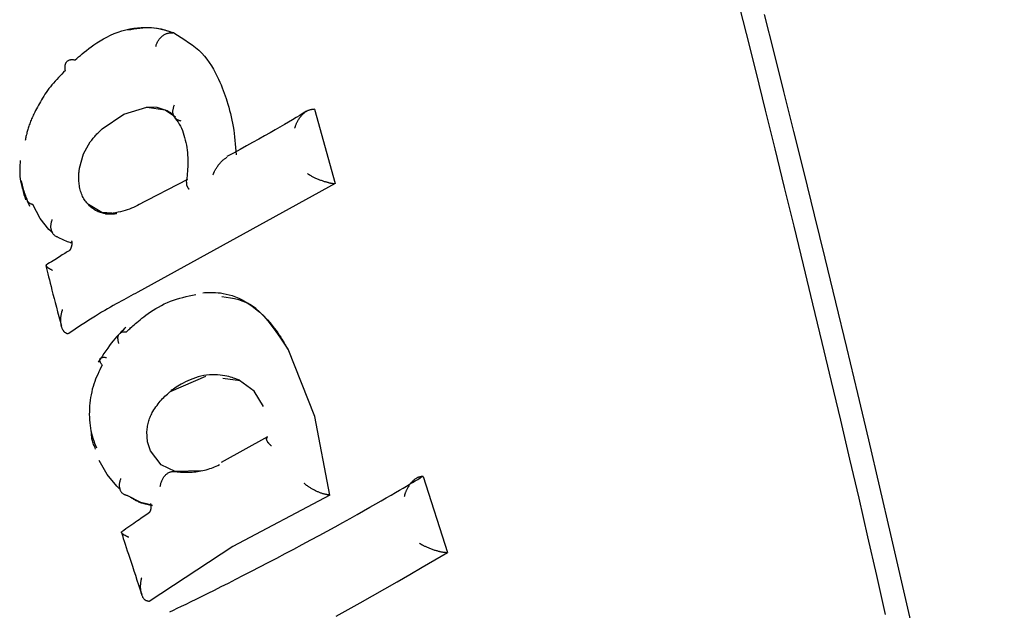
# Model space of a CAD drawing. Extents: x -4817 to 15777, y -2840 to 3504.
# Drawn here: x -647 to -630, y -226 to -215 of the extents above; entities that cross this region are included whole.
import ezdxf

# ---------------------------------------------------------------- set-up
doc = ezdxf.new("R2010")
doc.units = 0

msp = doc.modelspace()

# ---------------------------------------------------------------- linework, layer by layer
at = {"color": 7, "linetype": 'Continuous'}
for p, q in [((-645.556, -217.165), (-645.183, -216.907)), ((-645.183, -216.907), (-644.779, -216.786)), ((-644.779, -216.786), (-644.46, -216.831)), ((-644.46, -216.831), (-644.284, -216.956)), ((-641.868, -216.823), (-641.876, -216.822)), ((-641.868, -216.823), (-641.511, -218.117)), ((-645.883, -217.6), (-645.764, -217.39)), ((-645.951, -217.848), (-645.883, -217.6)), ((-644.072, -218.042), (-644.95, -218.495)), ((-641.511, -218.117), (-644.936, -220.006)), ((-641.511, -218.117), (-641.52, -218.116)), ((-645.562, -218.618), (-645.795, -218.482)), ((-645.302, -218.637), (-645.562, -218.618)), ((-646.095, -219.15), (-646.116, -219.141)), ((-646.148, -220.728), (-646.155, -220.726)), ((-641.861, -222.165), (-642.326, -220.996)), ((-644.359, -221.724), (-643.753, -221.465)), ((-643.461, -221.502), (-643.16, -221.54)), ((-641.603, -223.533), (-641.861, -222.165)), ((-644.77, -222.608), (-644.78, -222.426)), ((-642.687, -222.523), (-643.487, -222.967)), ((-644.718, -222.767), (-644.77, -222.608)), ((-644.53, -223.011), (-644.718, -222.767)), ((-644.286, -223.123), (-644.53, -223.011)), ((-643.829, -223.112), (-644.286, -223.123)), ((-639.981, -223.211), (-639.989, -223.211)), ((-639.981, -223.211), (-639.555, -224.533)), ((-641.603, -223.533), (-643.285, -224.431)), ((-641.603, -223.533), (-641.611, -223.533)), ((-644.833, -223.683), (-644.681, -223.714)), ((-643.285, -224.431), (-644.742, -225.385)), ((-639.555, -224.533), (-639.563, -224.533)), ((-644.742, -225.385), (-644.749, -225.384))]:
    msp.add_line(p, q, dxfattribs=at)
for points in [[(-631.943, -225.609), (-632.096, -224.936), (-632.25, -224.261), (-632.406, -223.586), (-632.564, -222.91), (-632.722, -222.233), (-632.883, -221.557), (-633.044, -220.881), (-633.206, -220.205), (-633.369, -219.53), (-633.533, -218.856), (-633.698, -218.183), (-633.863, -217.511), (-634.029, -216.841), (-634.195, -216.172), (-634.361, -215.506), (-634.528, -214.842)], [(-634.053, -215.177), (-633.887, -215.835), (-633.717, -216.512), (-633.542, -217.208), (-633.365, -217.923), (-633.184, -218.657), (-633, -219.411), (-632.813, -220.181), (-632.623, -220.967), (-632.433, -221.766), (-632.241, -222.576), (-632.049, -223.394), (-631.858, -224.219), (-631.667, -225.048), (-631.478, -225.88), (-631.291, -226.715), (-631.105, -227.551), (-630.922, -228.39), (-630.741, -229.232), (-630.563, -230.076), (-630.388, -230.922), (-630.216, -231.771), (-630.047, -232.622), (-629.881, -233.476)], [(-646.027, -215.964), (-645.997, -215.938), (-645.967, -215.912), (-645.936, -215.885), (-645.903, -215.857), (-645.869, -215.829), (-645.831, -215.8), (-645.791, -215.769), (-645.747, -215.738), (-645.7, -215.704), (-645.648, -215.67), (-645.593, -215.635), (-645.535, -215.6), (-645.475, -215.567), (-645.412, -215.536), (-645.347, -215.507), (-645.281, -215.481), (-645.213, -215.459), (-645.145, -215.441), (-645.077, -215.426), (-645.009, -215.414), (-644.943, -215.406), (-644.88, -215.4), (-644.819, -215.398), (-644.761, -215.398), (-644.708, -215.4), (-644.658, -215.405), (-644.613, -215.411), (-644.572, -215.418), (-644.534, -215.426), (-644.5, -215.435), (-644.47, -215.443), (-644.444, -215.451), (-644.421, -215.458), (-644.401, -215.465), (-644.384, -215.471), (-644.369, -215.476), (-644.356, -215.481), (-644.344, -215.485), (-644.333, -215.49), (-644.323, -215.494)], [(-644.314, -215.495), (-644.362, -215.481), (-644.41, -215.466), (-644.458, -215.452), (-644.506, -215.44), (-644.555, -215.429), (-644.603, -215.42), (-644.652, -215.413), (-644.702, -215.408), (-644.752, -215.407), (-644.802, -215.408), (-644.853, -215.411), (-644.904, -215.417), (-644.955, -215.424), (-645.007, -215.432), (-645.058, -215.44), (-645.11, -215.449)], [(-644.626, -215.732), (-644.621, -215.718), (-644.616, -215.705), (-644.611, -215.692), (-644.606, -215.678), (-644.6, -215.665), (-644.594, -215.653), (-644.588, -215.64), (-644.581, -215.628), (-644.573, -215.616), (-644.565, -215.605), (-644.557, -215.594), (-644.548, -215.584), (-644.538, -215.574), (-644.528, -215.564), (-644.518, -215.555), (-644.508, -215.547), (-644.497, -215.538), (-644.486, -215.531), (-644.475, -215.524), (-644.463, -215.518), (-644.452, -215.512), (-644.44, -215.507), (-644.429, -215.503), (-644.417, -215.499), (-644.405, -215.497), (-644.393, -215.495), (-644.382, -215.494), (-644.37, -215.493), (-644.358, -215.493), (-644.346, -215.493), (-644.334, -215.493), (-644.323, -215.494)], [(-644.314, -215.495), (-644.248, -215.535), (-644.183, -215.576), (-644.118, -215.617), (-644.055, -215.659), (-643.994, -215.702), (-643.936, -215.748), (-643.88, -215.796), (-643.828, -215.846), (-643.78, -215.899), (-643.736, -215.954), (-643.695, -216.011), (-643.657, -216.069), (-643.623, -216.127), (-643.592, -216.185), (-643.563, -216.242), (-643.537, -216.297), (-643.513, -216.35), (-643.492, -216.4), (-643.472, -216.45), (-643.453, -216.497), (-643.436, -216.544), (-643.42, -216.589), (-643.404, -216.634), (-643.389, -216.679)], [(-646.196, -216.15), (-646.198, -216.138), (-646.199, -216.127), (-646.2, -216.115), (-646.201, -216.104), (-646.202, -216.093), (-646.202, -216.082), (-646.202, -216.072), (-646.201, -216.062), (-646.199, -216.052), (-646.197, -216.042), (-646.194, -216.033), (-646.19, -216.025), (-646.186, -216.017), (-646.181, -216.009), (-646.176, -216.002), (-646.17, -215.995), (-646.164, -215.989), (-646.158, -215.983), (-646.151, -215.978), (-646.143, -215.973), (-646.135, -215.969), (-646.127, -215.966), (-646.118, -215.963), (-646.109, -215.961), (-646.1, -215.96), (-646.09, -215.959), (-646.08, -215.959), (-646.069, -215.959), (-646.059, -215.96), (-646.048, -215.961), (-646.037, -215.963), (-646.027, -215.964)], [(-646.196, -216.15), (-646.227, -216.18), (-646.257, -216.211), (-646.287, -216.242), (-646.317, -216.273), (-646.347, -216.304), (-646.375, -216.336), (-646.403, -216.367), (-646.43, -216.399), (-646.456, -216.432), (-646.481, -216.464), (-646.505, -216.497), (-646.529, -216.53), (-646.551, -216.563), (-646.572, -216.596), (-646.592, -216.628), (-646.612, -216.66), (-646.631, -216.692), (-646.648, -216.723), (-646.666, -216.754), (-646.682, -216.785), (-646.699, -216.816), (-646.714, -216.846), (-646.73, -216.876), (-646.746, -216.906)], [(-644.187, -217.029), (-644.198, -217.026), (-644.208, -217.022), (-644.219, -217.019), (-644.229, -217.015), (-644.239, -217.011), (-644.249, -217.006), (-644.258, -217.001), (-644.266, -216.995), (-644.274, -216.989), (-644.282, -216.982), (-644.289, -216.975), (-644.295, -216.967), (-644.301, -216.958), (-644.307, -216.949), (-644.311, -216.94), (-644.316, -216.93), (-644.319, -216.92), (-644.322, -216.91), (-644.325, -216.899), (-644.327, -216.888), (-644.328, -216.877), (-644.328, -216.866), (-644.328, -216.854), (-644.327, -216.843), (-644.326, -216.831), (-644.323, -216.819), (-644.32, -216.807), (-644.317, -216.795), (-644.313, -216.783), (-644.309, -216.771), (-644.304, -216.759), (-644.3, -216.747)], [(-643.389, -216.679), (-643.373, -216.733), (-643.358, -216.788), (-643.343, -216.842), (-643.328, -216.897), (-643.315, -216.953), (-643.302, -217.01), (-643.29, -217.067), (-643.28, -217.125), (-643.27, -217.184), (-643.262, -217.243), (-643.256, -217.304), (-643.25, -217.365), (-643.244, -217.427), (-643.239, -217.49), (-643.235, -217.552), (-643.231, -217.615)], [(-646.746, -216.906), (-646.755, -216.928), (-646.764, -216.949), (-646.774, -216.97), (-646.783, -216.991), (-646.792, -217.012), (-646.8, -217.033), (-646.808, -217.054), (-646.816, -217.075), (-646.824, -217.095), (-646.831, -217.115), (-646.837, -217.135), (-646.843, -217.154), (-646.849, -217.174), (-646.855, -217.193), (-646.86, -217.211), (-646.865, -217.23), (-646.869, -217.247), (-646.873, -217.265), (-646.877, -217.282), (-646.881, -217.299), (-646.885, -217.316), (-646.888, -217.333), (-646.892, -217.349), (-646.895, -217.366)], [(-644.353, -216.904), (-644.426, -216.849), (-644.602, -216.791), (-644.787, -216.784)], [(-644.373, -216.875), (-644.349, -216.903), (-644.326, -216.93), (-644.303, -216.959), (-644.28, -216.988), (-644.258, -217.018), (-644.237, -217.049), (-644.217, -217.082), (-644.198, -217.117), (-644.181, -217.154), (-644.164, -217.192), (-644.15, -217.232), (-644.136, -217.274), (-644.124, -217.316), (-644.113, -217.359), (-644.103, -217.403), (-644.094, -217.447), (-644.087, -217.49), (-644.081, -217.534), (-644.076, -217.577), (-644.072, -217.62), (-644.069, -217.662), (-644.068, -217.704), (-644.067, -217.746), (-644.068, -217.786), (-644.069, -217.826), (-644.072, -217.865), (-644.075, -217.904), (-644.078, -217.942), (-644.083, -217.979), (-644.087, -218.017), (-644.092, -218.054), (-644.097, -218.091)], [(-642.006, -216.857), (-642.065, -216.893), (-642.125, -216.929), (-642.186, -216.966), (-642.25, -217.005), (-642.318, -217.045), (-642.39, -217.087), (-642.467, -217.132), (-642.55, -217.18), (-642.64, -217.231), (-642.736, -217.284), (-642.837, -217.341), (-642.942, -217.4), (-643.05, -217.46), (-643.162, -217.521), (-643.275, -217.584), (-643.389, -217.646)], [(-642.209, -217.153), (-642.207, -217.148), (-642.206, -217.143), (-642.205, -217.138), (-642.203, -217.133), (-642.202, -217.128), (-642.2, -217.122), (-642.198, -217.116), (-642.195, -217.109), (-642.193, -217.101), (-642.19, -217.093), (-642.186, -217.085), (-642.183, -217.075), (-642.178, -217.066), (-642.174, -217.055), (-642.169, -217.045), (-642.163, -217.034), (-642.157, -217.022), (-642.15, -217.011), (-642.143, -216.999), (-642.135, -216.987), (-642.127, -216.975), (-642.118, -216.963), (-642.11, -216.952), (-642.1, -216.941), (-642.091, -216.93), (-642.082, -216.92), (-642.072, -216.91), (-642.062, -216.901), (-642.053, -216.892), (-642.043, -216.884), (-642.033, -216.876), (-642.023, -216.869), (-642.013, -216.862), (-642.003, -216.856), (-641.994, -216.851), (-641.984, -216.846), (-641.975, -216.841), (-641.965, -216.837), (-641.956, -216.834), (-641.947, -216.831), (-641.938, -216.828), (-641.929, -216.827), (-641.92, -216.825), (-641.911, -216.824), (-641.902, -216.823), (-641.893, -216.823), (-641.885, -216.823), (-641.876, -216.822)], [(-645.764, -217.39), (-645.751, -217.374), (-645.738, -217.358), (-645.725, -217.342), (-645.712, -217.327), (-645.699, -217.311), (-645.686, -217.296), (-645.673, -217.281), (-645.66, -217.267), (-645.647, -217.253), (-645.634, -217.24), (-645.621, -217.227), (-645.608, -217.214), (-645.595, -217.202), (-645.582, -217.189), (-645.569, -217.177), (-645.556, -217.165)], [(-646.981, -217.716), (-646.984, -217.754), (-646.987, -217.792), (-646.989, -217.83), (-646.99, -217.869), (-646.99, -217.909), (-646.989, -217.949), (-646.986, -217.99), (-646.981, -218.032), (-646.975, -218.075), (-646.966, -218.119), (-646.955, -218.164), (-646.944, -218.21), (-646.931, -218.256), (-646.917, -218.303), (-646.903, -218.349), (-646.888, -218.396)], [(-643.633, -217.962), (-643.631, -217.957), (-643.628, -217.951), (-643.625, -217.945), (-643.622, -217.938), (-643.619, -217.932), (-643.616, -217.925), (-643.612, -217.917), (-643.608, -217.909), (-643.603, -217.9), (-643.598, -217.891), (-643.593, -217.881), (-643.587, -217.87), (-643.58, -217.859), (-643.573, -217.847), (-643.565, -217.835), (-643.557, -217.823), (-643.548, -217.811), (-643.539, -217.798), (-643.529, -217.785), (-643.519, -217.773), (-643.508, -217.76), (-643.498, -217.748), (-643.487, -217.736), (-643.475, -217.725), (-643.464, -217.715), (-643.453, -217.705), (-643.441, -217.696), (-643.429, -217.687), (-643.418, -217.679), (-643.406, -217.671), (-643.394, -217.663), (-643.383, -217.655)], [(-645.795, -218.482), (-645.809, -218.466), (-645.823, -218.449), (-645.836, -218.432), (-645.85, -218.415), (-645.862, -218.397), (-645.875, -218.379), (-645.886, -218.359), (-645.897, -218.339), (-645.907, -218.317), (-645.916, -218.295), (-645.924, -218.272), (-645.932, -218.248), (-645.939, -218.224), (-645.944, -218.199), (-645.949, -218.175), (-645.953, -218.151), (-645.957, -218.128), (-645.959, -218.104), (-645.961, -218.082), (-645.963, -218.06), (-645.964, -218.039), (-645.964, -218.018), (-645.964, -217.998), (-645.963, -217.979), (-645.962, -217.961), (-645.961, -217.943), (-645.96, -217.926), (-645.958, -217.91), (-645.957, -217.894), (-645.955, -217.878), (-645.953, -217.863), (-645.951, -217.848)], [(-641.992, -217.941), (-641.988, -217.943), (-641.985, -217.946), (-641.981, -217.949), (-641.976, -217.951), (-641.972, -217.954), (-641.967, -217.957), (-641.962, -217.96), (-641.956, -217.964), (-641.949, -217.968), (-641.942, -217.972), (-641.934, -217.976), (-641.926, -217.981), (-641.917, -217.986), (-641.907, -217.991), (-641.897, -217.996), (-641.885, -218.002), (-641.873, -218.008), (-641.861, -218.014), (-641.848, -218.02), (-641.834, -218.025), (-641.82, -218.031), (-641.806, -218.037), (-641.792, -218.043), (-641.778, -218.049), (-641.764, -218.054), (-641.75, -218.059), (-641.737, -218.064), (-641.723, -218.069), (-641.71, -218.073), (-641.697, -218.077), (-641.685, -218.081), (-641.672, -218.085), (-641.661, -218.088), (-641.649, -218.091), (-641.638, -218.094), (-641.627, -218.097), (-641.617, -218.1), (-641.607, -218.102), (-641.597, -218.104), (-641.588, -218.106), (-641.578, -218.108), (-641.57, -218.109), (-641.561, -218.111), (-641.552, -218.112), (-641.544, -218.113), (-641.536, -218.114), (-641.528, -218.115), (-641.52, -218.116)], [(-646.965, -218.069), (-646.959, -218.093), (-646.954, -218.117), (-646.948, -218.142), (-646.942, -218.167), (-646.935, -218.192), (-646.928, -218.217), (-646.92, -218.244), (-646.911, -218.271), (-646.902, -218.298), (-646.892, -218.327), (-646.881, -218.356), (-646.869, -218.385), (-646.858, -218.415), (-646.846, -218.445), (-646.833, -218.476), (-646.821, -218.506)], [(-644.092, -218.092), (-644.093, -218.098), (-644.093, -218.104), (-644.093, -218.11), (-644.093, -218.116), (-644.093, -218.122), (-644.093, -218.127), (-644.092, -218.133), (-644.091, -218.139), (-644.089, -218.145), (-644.087, -218.151), (-644.085, -218.156), (-644.082, -218.162), (-644.08, -218.167), (-644.077, -218.172), (-644.074, -218.177), (-644.071, -218.182), (-644.068, -218.187), (-644.066, -218.191), (-644.063, -218.195), (-644.06, -218.199), (-644.058, -218.202), (-644.055, -218.206), (-644.053, -218.21), (-644.05, -218.213)], [(-646.764, -218.481), (-646.773, -218.478), (-646.782, -218.474), (-646.791, -218.471), (-646.8, -218.467), (-646.808, -218.463), (-646.816, -218.459), (-646.823, -218.454), (-646.83, -218.45), (-646.835, -218.444), (-646.84, -218.439), (-646.845, -218.433), (-646.848, -218.426), (-646.852, -218.42), (-646.855, -218.413), (-646.858, -218.406), (-646.86, -218.4)], [(-646.414, -218.972), (-646.485, -218.914), (-646.636, -218.726), (-646.764, -218.481)], [(-645.803, -218.48), (-645.795, -218.488), (-645.786, -218.496), (-645.777, -218.504), (-645.768, -218.512), (-645.759, -218.519), (-645.749, -218.527), (-645.738, -218.535), (-645.727, -218.544), (-645.715, -218.552), (-645.702, -218.56), (-645.688, -218.568), (-645.674, -218.577), (-645.659, -218.584), (-645.643, -218.592), (-645.626, -218.599), (-645.609, -218.606), (-645.59, -218.612), (-645.571, -218.618), (-645.552, -218.623), (-645.532, -218.628), (-645.513, -218.632), (-645.494, -218.635), (-645.476, -218.638), (-645.46, -218.64), (-645.444, -218.642), (-645.429, -218.643), (-645.416, -218.643), (-645.403, -218.644), (-645.392, -218.644), (-645.381, -218.643), (-645.371, -218.643), (-645.363, -218.642), (-645.354, -218.642), (-645.347, -218.641), (-645.34, -218.64), (-645.333, -218.639), (-645.327, -218.639), (-645.321, -218.638), (-645.315, -218.637), (-645.309, -218.636)], [(-644.88, -218.465), (-644.913, -218.481), (-644.946, -218.498), (-644.979, -218.514), (-645.013, -218.529), (-645.047, -218.544), (-645.083, -218.558), (-645.12, -218.572), (-645.158, -218.584), (-645.197, -218.596), (-645.238, -218.606), (-645.28, -218.615), (-645.323, -218.624), (-645.367, -218.632), (-645.412, -218.64), (-645.456, -218.647), (-645.501, -218.654)], [(-646.31, -219.057), (-646.32, -219.053), (-646.33, -219.049), (-646.34, -219.044), (-646.349, -219.04), (-646.359, -219.035), (-646.368, -219.03), (-646.377, -219.024), (-646.385, -219.017), (-646.393, -219.01), (-646.4, -219.002), (-646.407, -218.993), (-646.413, -218.984), (-646.419, -218.974), (-646.424, -218.964), (-646.429, -218.954), (-646.433, -218.943), (-646.437, -218.931), (-646.44, -218.92), (-646.443, -218.908), (-646.445, -218.896), (-646.447, -218.883), (-646.447, -218.871), (-646.448, -218.858), (-646.447, -218.845), (-646.446, -218.832), (-646.444, -218.819), (-646.441, -218.806), (-646.439, -218.793), (-646.435, -218.779), (-646.432, -218.766), (-646.428, -218.753), (-646.424, -218.739)], [(-646.073, -219.151), (-646.162, -219.13), (-646.31, -219.057)], [(-646.089, -219.114), (-646.09, -219.114), (-646.09, -219.114), (-646.09, -219.114), (-646.09, -219.114), (-646.09, -219.114), (-646.09, -219.114), (-646.09, -219.114), (-646.09, -219.114), (-646.09, -219.115), (-646.089, -219.115), (-646.089, -219.116), (-646.089, -219.117), (-646.088, -219.119), (-646.088, -219.12), (-646.088, -219.122), (-646.087, -219.123), (-646.087, -219.125), (-646.087, -219.128), (-646.086, -219.13), (-646.086, -219.132), (-646.086, -219.135), (-646.085, -219.138), (-646.085, -219.141), (-646.085, -219.144), (-646.085, -219.147), (-646.085, -219.15), (-646.085, -219.153), (-646.085, -219.157), (-646.085, -219.16), (-646.085, -219.163), (-646.085, -219.167), (-646.086, -219.171), (-646.086, -219.174), (-646.086, -219.178), (-646.087, -219.182), (-646.087, -219.186), (-646.088, -219.19), (-646.089, -219.194), (-646.089, -219.197), (-646.09, -219.201), (-646.091, -219.205), (-646.092, -219.209), (-646.093, -219.213), (-646.094, -219.216), (-646.095, -219.22), (-646.096, -219.224), (-646.097, -219.227), (-646.099, -219.231), (-646.1, -219.234), (-646.101, -219.237), (-646.102, -219.241), (-646.104, -219.244), (-646.105, -219.247), (-646.106, -219.25), (-646.108, -219.252), (-646.109, -219.255), (-646.11, -219.258), (-646.112, -219.26), (-646.113, -219.263), (-646.114, -219.265), (-646.116, -219.267), (-646.117, -219.269), (-646.118, -219.27), (-646.119, -219.272), (-646.12, -219.273), (-646.121, -219.275), (-646.122, -219.276), (-646.123, -219.276), (-646.123, -219.277), (-646.124, -219.278), (-646.124, -219.278), (-646.125, -219.279), (-646.125, -219.279), (-646.125, -219.279), (-646.125, -219.279), (-646.125, -219.279), (-646.125, -219.279), (-646.125, -219.279), (-646.125, -219.279), (-646.124, -219.279)], [(-646.121, -219.277), (-646.142, -219.29), (-646.163, -219.303), (-646.184, -219.316), (-646.206, -219.33), (-646.228, -219.344), (-646.251, -219.358), (-646.275, -219.373), (-646.3, -219.389), (-646.326, -219.405), (-646.353, -219.422), (-646.382, -219.44), (-646.411, -219.458), (-646.44, -219.476), (-646.47, -219.495), (-646.501, -219.514), (-646.531, -219.533)], [(-646.53, -219.535), (-646.531, -219.536), (-646.532, -219.538), (-646.533, -219.539), (-646.534, -219.541), (-646.535, -219.543), (-646.534, -219.545), (-646.534, -219.547), (-646.532, -219.549), (-646.53, -219.552), (-646.527, -219.555), (-646.524, -219.559), (-646.52, -219.562), (-646.515, -219.566), (-646.51, -219.569), (-646.505, -219.573), (-646.5, -219.577), (-646.494, -219.581), (-646.488, -219.585), (-646.482, -219.588), (-646.477, -219.592), (-646.471, -219.595), (-646.465, -219.599), (-646.46, -219.602), (-646.455, -219.605), (-646.45, -219.607), (-646.445, -219.61), (-646.441, -219.612), (-646.437, -219.615), (-646.433, -219.617), (-646.429, -219.619), (-646.425, -219.621), (-646.421, -219.623)], [(-646.535, -219.543), (-646.524, -219.591), (-646.512, -219.639), (-646.5, -219.688), (-646.487, -219.739), (-646.474, -219.792), (-646.46, -219.849), (-646.445, -219.908), (-646.429, -219.972), (-646.412, -220.04), (-646.393, -220.112), (-646.373, -220.187), (-646.353, -220.265), (-646.332, -220.346), (-646.31, -220.428), (-646.288, -220.511), (-646.266, -220.595)], [(-644.936, -220.006), (-644.976, -220.027), (-645.016, -220.048), (-645.057, -220.069), (-645.098, -220.091), (-645.14, -220.113), (-645.182, -220.136), (-645.226, -220.159), (-645.27, -220.184), (-645.316, -220.209), (-645.364, -220.236), (-645.412, -220.263), (-645.462, -220.292), (-645.513, -220.322), (-645.566, -220.354), (-645.619, -220.386), (-645.674, -220.42), (-645.731, -220.456), (-645.788, -220.492), (-645.847, -220.53), (-645.906, -220.568), (-645.966, -220.608), (-646.026, -220.647), (-646.087, -220.687), (-646.148, -220.728)], [(-643.81, -220.014), (-643.781, -220.012), (-643.752, -220.01), (-643.722, -220.009), (-643.691, -220.008), (-643.658, -220.008), (-643.623, -220.009), (-643.585, -220.011), (-643.544, -220.014), (-643.5, -220.019), (-643.453, -220.027), (-643.403, -220.037), (-643.35, -220.049), (-643.296, -220.065), (-643.24, -220.085), (-643.183, -220.109), (-643.124, -220.138), (-643.066, -220.172), (-643.007, -220.209), (-642.949, -220.251), (-642.892, -220.295), (-642.836, -220.342), (-642.783, -220.39), (-642.733, -220.439), (-642.686, -220.487), (-642.642, -220.535), (-642.603, -220.582), (-642.567, -220.628), (-642.534, -220.671), (-642.505, -220.713), (-642.479, -220.752), (-642.455, -220.788), (-642.435, -220.821), (-642.417, -220.85), (-642.401, -220.877), (-642.387, -220.901), (-642.374, -220.922), (-642.363, -220.942), (-642.353, -220.96), (-642.344, -220.978), (-642.334, -220.995)], [(-645.139, -220.699), (-645.124, -220.685), (-645.11, -220.671), (-645.095, -220.656), (-645.079, -220.641), (-645.062, -220.625), (-645.044, -220.608), (-645.024, -220.59), (-645.003, -220.572), (-644.98, -220.551), (-644.955, -220.53), (-644.928, -220.507), (-644.898, -220.483), (-644.867, -220.458), (-644.832, -220.433), (-644.796, -220.406), (-644.757, -220.378), (-644.715, -220.349), (-644.671, -220.32), (-644.625, -220.291), (-644.577, -220.263), (-644.528, -220.235), (-644.477, -220.209), (-644.424, -220.185), (-644.371, -220.162), (-644.318, -220.142), (-644.264, -220.125), (-644.209, -220.109), (-644.154, -220.095), (-644.099, -220.082), (-644.043, -220.07), (-643.987, -220.059), (-643.931, -220.048)], [(-642.326, -220.996), (-642.395, -220.892), (-642.465, -220.789), (-642.534, -220.69), (-642.604, -220.594), (-642.674, -220.505), (-642.745, -220.423), (-642.816, -220.351), (-642.888, -220.288), (-642.961, -220.237), (-643.034, -220.196), (-643.107, -220.165), (-643.181, -220.14), (-643.256, -220.122), (-643.33, -220.108), (-643.405, -220.097), (-643.48, -220.088)], [(-646.249, -220.305), (-646.25, -220.31), (-646.252, -220.316), (-646.254, -220.321), (-646.255, -220.327), (-646.257, -220.333), (-646.259, -220.34), (-646.261, -220.347), (-646.263, -220.355), (-646.265, -220.363), (-646.268, -220.373), (-646.27, -220.383), (-646.272, -220.393), (-646.274, -220.404), (-646.276, -220.416), (-646.277, -220.428), (-646.279, -220.441), (-646.28, -220.455), (-646.281, -220.468), (-646.281, -220.482), (-646.281, -220.496), (-646.281, -220.511), (-646.28, -220.525), (-646.279, -220.539), (-646.278, -220.552), (-646.276, -220.565), (-646.273, -220.578), (-646.27, -220.59), (-646.267, -220.601), (-646.264, -220.613), (-646.26, -220.623), (-646.256, -220.633), (-646.251, -220.643), (-646.247, -220.652), (-646.242, -220.66), (-646.237, -220.668), (-646.232, -220.676), (-646.226, -220.682), (-646.221, -220.689), (-646.215, -220.694), (-646.209, -220.699), (-646.202, -220.704), (-646.196, -220.708), (-646.19, -220.712), (-646.183, -220.715), (-646.176, -220.718), (-646.169, -220.721), (-646.162, -220.724), (-646.155, -220.726)], [(-645.146, -220.618), (-645.173, -220.643), (-645.2, -220.669), (-645.226, -220.695), (-645.253, -220.722), (-645.281, -220.752), (-645.309, -220.783), (-645.338, -220.816), (-645.367, -220.852), (-645.398, -220.892), (-645.429, -220.934), (-645.461, -220.978), (-645.493, -221.025), (-645.526, -221.073), (-645.559, -221.122), (-645.593, -221.172), (-645.626, -221.223)], [(-645.139, -220.699), (-645.149, -220.699), (-645.159, -220.698), (-645.169, -220.698), (-645.179, -220.698), (-645.189, -220.698), (-645.198, -220.699), (-645.208, -220.7), (-645.216, -220.702), (-645.224, -220.705), (-645.232, -220.708), (-645.239, -220.712), (-645.246, -220.717), (-645.252, -220.722), (-645.258, -220.728), (-645.264, -220.734), (-645.268, -220.741), (-645.273, -220.748), (-645.277, -220.756), (-645.28, -220.764), (-645.283, -220.772), (-645.285, -220.781), (-645.287, -220.79), (-645.288, -220.799), (-645.288, -220.809), (-645.287, -220.819), (-645.286, -220.829), (-645.284, -220.84), (-645.282, -220.851), (-645.28, -220.862), (-645.277, -220.873), (-645.274, -220.884), (-645.271, -220.896)], [(-645.558, -221.273), (-645.564, -221.264), (-645.569, -221.256), (-645.574, -221.248), (-645.579, -221.24), (-645.584, -221.233), (-645.588, -221.225), (-645.591, -221.218), (-645.594, -221.21), (-645.596, -221.204), (-645.598, -221.197), (-645.598, -221.191), (-645.598, -221.185), (-645.598, -221.179), (-645.596, -221.173), (-645.594, -221.168), (-645.592, -221.164), (-645.589, -221.159), (-645.585, -221.155), (-645.581, -221.151), (-645.576, -221.148), (-645.571, -221.145), (-645.565, -221.143), (-645.558, -221.141), (-645.551, -221.139), (-645.544, -221.138), (-645.535, -221.138), (-645.527, -221.138), (-645.517, -221.138), (-645.508, -221.138), (-645.498, -221.139), (-645.489, -221.14), (-645.479, -221.141)], [(-645.558, -221.273), (-645.578, -221.313), (-645.597, -221.353), (-645.617, -221.393), (-645.635, -221.434), (-645.653, -221.475), (-645.671, -221.517), (-645.687, -221.56), (-645.702, -221.604), (-645.716, -221.648), (-645.728, -221.694), (-645.739, -221.741), (-645.749, -221.788), (-645.757, -221.836), (-645.764, -221.884), (-645.77, -221.933), (-645.775, -221.982), (-645.778, -222.032), (-645.78, -222.081), (-645.781, -222.13), (-645.78, -222.179), (-645.778, -222.228), (-645.774, -222.276), (-645.768, -222.323), (-645.761, -222.369), (-645.752, -222.415), (-645.742, -222.459), (-645.73, -222.503), (-645.717, -222.546), (-645.703, -222.588), (-645.688, -222.631), (-645.673, -222.672), (-645.658, -222.714)], [(-643.168, -221.539), (-643.171, -221.538), (-643.174, -221.537), (-643.178, -221.535), (-643.183, -221.533), (-643.19, -221.53), (-643.198, -221.527), (-643.208, -221.523), (-643.22, -221.518), (-643.236, -221.512), (-643.254, -221.505), (-643.275, -221.498), (-643.299, -221.49), (-643.326, -221.482), (-643.355, -221.474), (-643.389, -221.466), (-643.425, -221.459), (-643.464, -221.453), (-643.506, -221.447), (-643.551, -221.443), (-643.597, -221.441), (-643.645, -221.441), (-643.694, -221.443), (-643.743, -221.447), (-643.793, -221.454), (-643.842, -221.465), (-643.89, -221.478), (-643.938, -221.493), (-643.984, -221.51), (-644.029, -221.528), (-644.071, -221.547), (-644.111, -221.567), (-644.149, -221.586), (-644.183, -221.604), (-644.214, -221.622), (-644.243, -221.64), (-644.27, -221.657), (-644.295, -221.674), (-644.319, -221.69), (-644.343, -221.706), (-644.366, -221.723)], [(-642.755, -221.995), (-642.917, -221.727), (-643.168, -221.539)], [(-644.676, -222.08), (-644.658, -222.053), (-644.64, -222.026), (-644.622, -222), (-644.604, -221.974), (-644.586, -221.948), (-644.567, -221.924), (-644.548, -221.9), (-644.528, -221.877), (-644.508, -221.855), (-644.488, -221.835), (-644.467, -221.815), (-644.445, -221.796), (-644.424, -221.777), (-644.402, -221.759), (-644.381, -221.741), (-644.359, -221.724)], [(-644.78, -222.426), (-644.777, -222.403), (-644.774, -222.38), (-644.771, -222.356), (-644.767, -222.333), (-644.763, -222.311), (-644.759, -222.288), (-644.753, -222.266), (-644.747, -222.244), (-644.74, -222.223), (-644.733, -222.202), (-644.724, -222.181), (-644.715, -222.16), (-644.706, -222.14), (-644.696, -222.12), (-644.686, -222.1), (-644.676, -222.08)], [(-645.671, -222.734), (-645.68, -222.713), (-645.688, -222.692), (-645.697, -222.672), (-645.705, -222.652), (-645.712, -222.631), (-645.719, -222.612), (-645.725, -222.592), (-645.73, -222.573), (-645.734, -222.554), (-645.737, -222.536), (-645.739, -222.518), (-645.741, -222.501), (-645.742, -222.483), (-645.742, -222.466), (-645.742, -222.449), (-645.742, -222.432)], [(-642.615, -222.68), (-642.618, -222.677), (-642.621, -222.675), (-642.624, -222.672), (-642.627, -222.669), (-642.63, -222.666), (-642.634, -222.663), (-642.638, -222.66), (-642.641, -222.656), (-642.646, -222.652), (-642.65, -222.648), (-642.654, -222.643), (-642.659, -222.638), (-642.663, -222.633), (-642.668, -222.628), (-642.672, -222.623), (-642.676, -222.617), (-642.68, -222.611), (-642.684, -222.605), (-642.687, -222.599), (-642.69, -222.594), (-642.692, -222.588), (-642.694, -222.582), (-642.696, -222.577), (-642.698, -222.572), (-642.699, -222.567), (-642.699, -222.563), (-642.7, -222.558), (-642.7, -222.555), (-642.7, -222.551), (-642.699, -222.548), (-642.698, -222.545), (-642.697, -222.543), (-642.696, -222.54), (-642.694, -222.539), (-642.693, -222.537), (-642.691, -222.536), (-642.689, -222.535), (-642.687, -222.534), (-642.685, -222.533), (-642.683, -222.532)], [(-645.248, -223.432), (-645.305, -223.382), (-645.47, -223.178), (-645.612, -222.93)], [(-644.293, -223.122), (-644.281, -223.123), (-644.269, -223.125), (-644.256, -223.127), (-644.243, -223.129), (-644.228, -223.13), (-644.213, -223.132), (-644.197, -223.133), (-644.18, -223.134), (-644.161, -223.136), (-644.141, -223.136), (-644.119, -223.137), (-644.096, -223.137), (-644.071, -223.137), (-644.045, -223.137), (-644.019, -223.136), (-643.991, -223.134), (-643.962, -223.132), (-643.932, -223.129), (-643.902, -223.125), (-643.871, -223.12), (-643.84, -223.115), (-643.809, -223.108), (-643.778, -223.101), (-643.748, -223.093), (-643.718, -223.084), (-643.688, -223.074), (-643.66, -223.064), (-643.631, -223.053), (-643.603, -223.041), (-643.575, -223.029), (-643.548, -223.017), (-643.52, -223.004)], [(-645.237, -223.248), (-645.241, -223.261), (-645.245, -223.274), (-645.248, -223.287), (-645.251, -223.3), (-645.254, -223.313), (-645.257, -223.326), (-645.259, -223.338), (-645.26, -223.351), (-645.26, -223.363), (-645.26, -223.375), (-645.259, -223.387), (-645.258, -223.398), (-645.256, -223.41), (-645.253, -223.421), (-645.25, -223.432), (-645.246, -223.442), (-645.242, -223.452), (-645.237, -223.462), (-645.232, -223.471), (-645.226, -223.48), (-645.22, -223.488), (-645.213, -223.495), (-645.206, -223.502), (-645.198, -223.508), (-645.19, -223.514), (-645.182, -223.519), (-645.173, -223.523), (-645.163, -223.527), (-645.154, -223.53), (-645.144, -223.533), (-645.134, -223.536), (-645.124, -223.539)], [(-644.548, -223.384), (-644.545, -223.37), (-644.541, -223.356), (-644.538, -223.342), (-644.535, -223.328), (-644.531, -223.315), (-644.527, -223.301), (-644.522, -223.288), (-644.517, -223.275), (-644.511, -223.263), (-644.505, -223.251), (-644.498, -223.239), (-644.491, -223.228), (-644.483, -223.217), (-644.475, -223.207), (-644.466, -223.197), (-644.458, -223.188), (-644.449, -223.179), (-644.439, -223.17), (-644.43, -223.162), (-644.42, -223.155), (-644.41, -223.149), (-644.4, -223.143), (-644.389, -223.138), (-644.379, -223.134), (-644.368, -223.13), (-644.358, -223.128), (-644.347, -223.126), (-644.336, -223.124), (-644.326, -223.123), (-644.315, -223.122), (-644.304, -223.122), (-644.293, -223.122)], [(-644.38, -225.567), (-644.318, -225.537), (-644.251, -225.504), (-644.179, -225.469), (-644.099, -225.43), (-644.013, -225.388), (-643.921, -225.342), (-643.822, -225.294), (-643.717, -225.241), (-643.605, -225.186), (-643.488, -225.126), (-643.364, -225.064), (-643.234, -224.998), (-643.099, -224.929), (-642.96, -224.857), (-642.817, -224.783), (-642.671, -224.707), (-642.524, -224.63), (-642.375, -224.552), (-642.227, -224.473), (-642.079, -224.394), (-641.933, -224.315), (-641.789, -224.237), (-641.648, -224.16), (-641.511, -224.085), (-641.378, -224.012), (-641.25, -223.941), (-641.129, -223.873), (-641.014, -223.808), (-640.906, -223.747), (-640.804, -223.689), (-640.709, -223.634), (-640.62, -223.583), (-640.538, -223.535), (-640.462, -223.491), (-640.392, -223.45), (-640.329, -223.413), (-640.27, -223.378), (-640.216, -223.346), (-640.166, -223.317), (-640.119, -223.289), (-640.074, -223.262), (-640.031, -223.236), (-639.989, -223.211)], [(-639.989, -223.211), (-639.997, -223.211), (-640.006, -223.212), (-640.014, -223.213), (-640.023, -223.214), (-640.032, -223.216), (-640.04, -223.218), (-640.049, -223.22), (-640.058, -223.223), (-640.067, -223.226), (-640.076, -223.23), (-640.085, -223.235), (-640.094, -223.24), (-640.103, -223.245), (-640.113, -223.251), (-640.122, -223.258), (-640.132, -223.265), (-640.141, -223.273), (-640.151, -223.281), (-640.16, -223.29), (-640.169, -223.299), (-640.179, -223.309), (-640.188, -223.319), (-640.197, -223.329), (-640.206, -223.34), (-640.214, -223.352), (-640.223, -223.364), (-640.231, -223.376), (-640.238, -223.388), (-640.246, -223.4), (-640.253, -223.412), (-640.259, -223.424), (-640.265, -223.436), (-640.27, -223.447), (-640.275, -223.458), (-640.279, -223.469), (-640.283, -223.479), (-640.287, -223.488), (-640.29, -223.497), (-640.292, -223.505), (-640.295, -223.513), (-640.297, -223.52), (-640.299, -223.526), (-640.301, -223.532), (-640.302, -223.538), (-640.303, -223.543), (-640.305, -223.548), (-640.306, -223.553), (-640.307, -223.557)], [(-641.611, -223.533), (-641.619, -223.532), (-641.628, -223.531), (-641.636, -223.53), (-641.645, -223.528), (-641.654, -223.527), (-641.663, -223.525), (-641.672, -223.524), (-641.681, -223.521), (-641.691, -223.519), (-641.701, -223.517), (-641.711, -223.514), (-641.722, -223.51), (-641.733, -223.507), (-641.744, -223.503), (-641.755, -223.499), (-641.767, -223.495), (-641.778, -223.49), (-641.79, -223.486), (-641.803, -223.48), (-641.815, -223.475), (-641.827, -223.47), (-641.84, -223.464), (-641.852, -223.458), (-641.865, -223.451), (-641.878, -223.445), (-641.89, -223.438), (-641.902, -223.431), (-641.914, -223.425), (-641.926, -223.418), (-641.937, -223.411), (-641.948, -223.404), (-641.958, -223.398), (-641.967, -223.392), (-641.976, -223.386), (-641.984, -223.38), (-641.991, -223.375), (-641.998, -223.37), (-642.005, -223.365), (-642.011, -223.36), (-642.016, -223.356), (-642.021, -223.352), (-642.025, -223.349), (-642.029, -223.346), (-642.032, -223.343), (-642.036, -223.34), (-642.039, -223.337), (-642.042, -223.335), (-642.045, -223.332)], [(-644.687, -223.709), (-644.887, -223.666), (-645.124, -223.539)], [(-645.068, -223.57), (-645.054, -223.578), (-645.04, -223.587), (-645.026, -223.596), (-645.012, -223.604), (-644.998, -223.613), (-644.984, -223.621), (-644.97, -223.629), (-644.955, -223.636), (-644.94, -223.643), (-644.925, -223.649), (-644.91, -223.655), (-644.895, -223.661), (-644.879, -223.667), (-644.864, -223.672), (-644.848, -223.677), (-644.833, -223.683)], [(-644.72, -223.679), (-644.72, -223.679), (-644.72, -223.679), (-644.72, -223.679), (-644.72, -223.679), (-644.72, -223.679), (-644.72, -223.679), (-644.72, -223.679), (-644.72, -223.68), (-644.719, -223.681), (-644.719, -223.681), (-644.719, -223.682), (-644.718, -223.683), (-644.718, -223.685), (-644.717, -223.686), (-644.717, -223.688), (-644.716, -223.69), (-644.715, -223.692), (-644.715, -223.694), (-644.714, -223.696), (-644.714, -223.699), (-644.713, -223.702), (-644.713, -223.704), (-644.712, -223.707), (-644.712, -223.71), (-644.712, -223.713), (-644.711, -223.716), (-644.711, -223.72), (-644.711, -223.723), (-644.711, -223.726), (-644.71, -223.73), (-644.71, -223.733), (-644.71, -223.737), (-644.71, -223.74), (-644.71, -223.744), (-644.711, -223.748), (-644.711, -223.751), (-644.711, -223.755), (-644.712, -223.759), (-644.712, -223.762), (-644.712, -223.766), (-644.713, -223.77), (-644.714, -223.773), (-644.714, -223.777), (-644.715, -223.78), (-644.716, -223.784), (-644.716, -223.787), (-644.717, -223.791), (-644.718, -223.794), (-644.719, -223.797), (-644.72, -223.8), (-644.721, -223.803), (-644.722, -223.806), (-644.723, -223.809), (-644.724, -223.812), (-644.725, -223.814), (-644.726, -223.817), (-644.727, -223.819), (-644.728, -223.821), (-644.729, -223.824), (-644.73, -223.826), (-644.731, -223.828), (-644.732, -223.829), (-644.733, -223.831), (-644.734, -223.832), (-644.735, -223.834), (-644.736, -223.835), (-644.736, -223.836), (-644.737, -223.836), (-644.737, -223.837), (-644.738, -223.837), (-644.738, -223.838), (-644.738, -223.838), (-644.738, -223.838), (-644.738, -223.838), (-644.738, -223.838), (-644.738, -223.838), (-644.738, -223.838), (-644.738, -223.838), (-644.738, -223.838), (-644.738, -223.838)], [(-644.734, -223.835), (-644.758, -223.852), (-644.783, -223.87), (-644.808, -223.887), (-644.834, -223.905), (-644.86, -223.924), (-644.888, -223.943), (-644.916, -223.963), (-644.946, -223.984), (-644.977, -224.005), (-645.009, -224.028), (-645.042, -224.051), (-645.076, -224.075), (-645.111, -224.099), (-645.147, -224.124), (-645.182, -224.148), (-645.218, -224.173)], [(-645.096, -224.269), (-645.1, -224.267), (-645.104, -224.266), (-645.108, -224.264), (-645.112, -224.262), (-645.117, -224.26), (-645.121, -224.257), (-645.126, -224.255), (-645.131, -224.252), (-645.136, -224.25), (-645.142, -224.247), (-645.148, -224.243), (-645.154, -224.24), (-645.16, -224.237), (-645.167, -224.233), (-645.173, -224.229), (-645.179, -224.225), (-645.185, -224.221), (-645.191, -224.217), (-645.197, -224.213), (-645.202, -224.209), (-645.207, -224.206), (-645.211, -224.202), (-645.214, -224.198), (-645.217, -224.195), (-645.219, -224.192), (-645.22, -224.189), (-645.221, -224.186), (-645.221, -224.184), (-645.22, -224.181), (-645.22, -224.179), (-645.219, -224.176), (-645.218, -224.174)], [(-645.221, -224.188), (-645.206, -224.237), (-645.19, -224.287), (-645.174, -224.337), (-645.157, -224.39), (-645.139, -224.445), (-645.12, -224.503), (-645.1, -224.564), (-645.079, -224.629), (-645.056, -224.699), (-645.032, -224.773), (-645.006, -224.85), (-644.979, -224.929), (-644.952, -225.012), (-644.924, -225.096), (-644.895, -225.181), (-644.867, -225.266)], [(-640.045, -224.371), (-640.041, -224.373), (-640.037, -224.376), (-640.033, -224.378), (-640.028, -224.381), (-640.024, -224.384), (-640.019, -224.387), (-640.013, -224.39), (-640.007, -224.393), (-640, -224.397), (-639.993, -224.401), (-639.985, -224.406), (-639.976, -224.41), (-639.967, -224.415), (-639.956, -224.42), (-639.946, -224.425), (-639.934, -224.431), (-639.922, -224.436), (-639.909, -224.442), (-639.895, -224.448), (-639.881, -224.454), (-639.867, -224.459), (-639.853, -224.465), (-639.838, -224.47), (-639.824, -224.475), (-639.81, -224.48), (-639.795, -224.485), (-639.782, -224.49), (-639.768, -224.494), (-639.755, -224.498), (-639.741, -224.501), (-639.729, -224.505), (-639.716, -224.508), (-639.704, -224.511), (-639.693, -224.514), (-639.681, -224.517), (-639.671, -224.519), (-639.66, -224.521), (-639.65, -224.523), (-639.64, -224.525), (-639.631, -224.526), (-639.621, -224.527), (-639.613, -224.528), (-639.604, -224.529), (-639.595, -224.53), (-639.587, -224.531), (-639.579, -224.531), (-639.571, -224.532), (-639.563, -224.533)], [(-641.49, -225.641), (-641.283, -225.527), (-641.074, -225.409), (-640.862, -225.289), (-640.647, -225.167), (-640.431, -225.042), (-640.213, -224.916), (-639.994, -224.789), (-639.775, -224.661), (-639.555, -224.533)], [(-644.749, -225.384), (-644.756, -225.382), (-644.763, -225.38), (-644.77, -225.378), (-644.777, -225.376), (-644.783, -225.374), (-644.79, -225.371), (-644.796, -225.368), (-644.803, -225.364), (-644.809, -225.36), (-644.815, -225.355), (-644.821, -225.349), (-644.826, -225.343), (-644.832, -225.337), (-644.837, -225.329), (-644.843, -225.322), (-644.848, -225.313), (-644.853, -225.304), (-644.857, -225.295), (-644.862, -225.285), (-644.866, -225.274), (-644.87, -225.263), (-644.874, -225.251), (-644.877, -225.239), (-644.88, -225.226), (-644.882, -225.213), (-644.885, -225.199), (-644.886, -225.185), (-644.888, -225.171), (-644.889, -225.156), (-644.889, -225.142), (-644.889, -225.128), (-644.889, -225.114), (-644.889, -225.101), (-644.888, -225.088), (-644.887, -225.076), (-644.886, -225.064), (-644.884, -225.053), (-644.883, -225.043), (-644.881, -225.033), (-644.88, -225.024), (-644.878, -225.016), (-644.877, -225.008), (-644.875, -225.001), (-644.874, -224.994), (-644.872, -224.988), (-644.871, -224.982), (-644.869, -224.976), (-644.868, -224.971)]]:
    msp.add_lwpolyline(points, dxfattribs=at)

doc.saveas('drawing.dxf')
